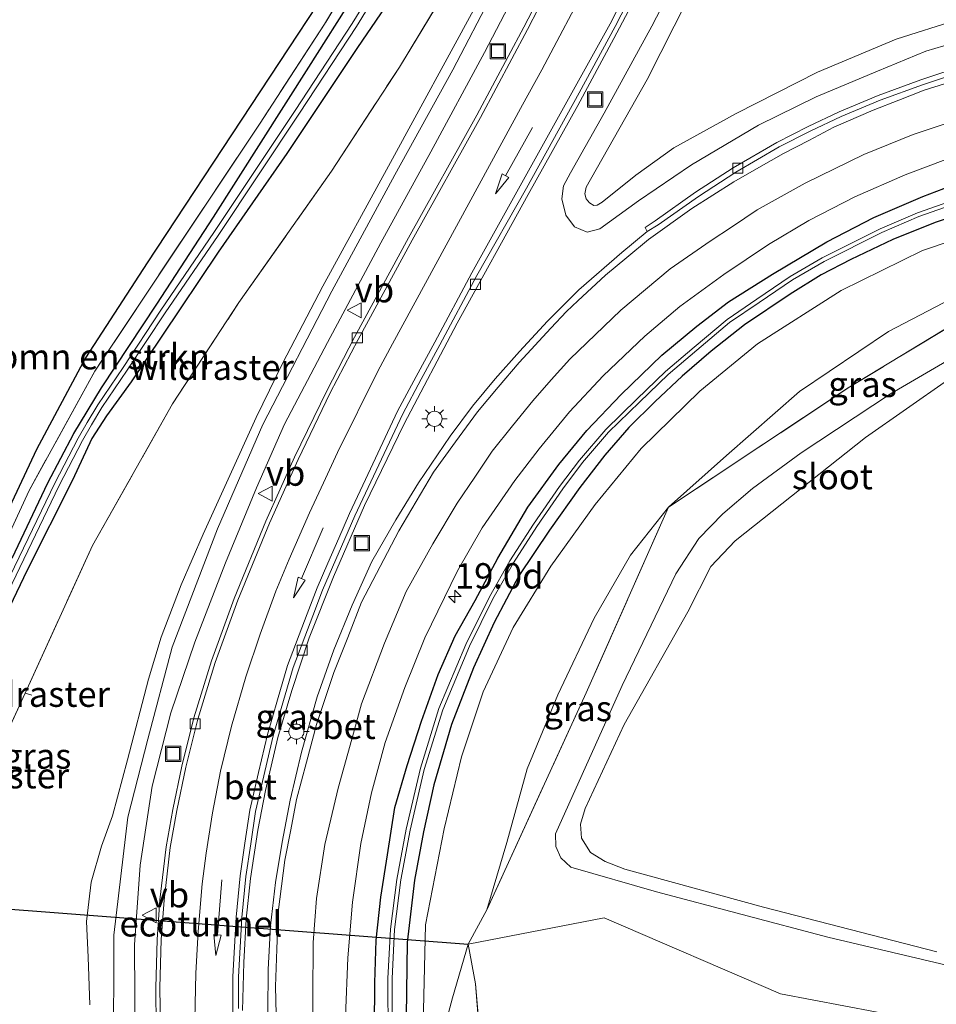
# Model space of a CAD drawing. Units: metres. Extents: x 200983 to 208530, y 531250 to 537500.
# Drawn here: x 207725 to 207816, y 532300 to 532397 of the extents above; entities that cross this region are included whole.
import ezdxf
from ezdxf.enums import TextEntityAlignment as Align

# ---------------------------------------------------------------- set-up
doc = ezdxf.new("R2010")
doc.units = ezdxf.units.M
doc.linetypes.add('IE-TERREINAFSCHEIDING', pattern=[10, 8, -2])
doc.layers.get('0').update_dxf_attribs({"lineweight": 25})
for name, color, linetype, lineweight in [('B-ME-AM-KILOMETR-S-B1', 7, 'Continuous', 18), ('B-ME-GR-BOMENSTRUIKEN-GV-B6', 93, 'Continuous', 18), ('B-ME-GR-STRUIKEN-GV-B6', 93, 'Continuous', 18), ('B-ME-GW-KRUINLIJN-L-B1', 93, 'Continuous', 18), ('B-ME-GW-TEENLIJN-L-B1', 93, 'Continuous', 18), ('B-ME-IE-GRASLAND-GV-B6', 93, 'Continuous', 18), ('B-ME-IE-GRONDWERKLIJN-GROND_NIETINGERICHT-GV-B6', 253, 'Continuous', 18), ('B-ME-IE-INRICHTINGSELEMENT-S-B1', 253, 'Continuous', 18), ('B-ME-IE-MEUBILAIR_WEGMEUBILAIR-LICHTMAST-S-B1', 8, 'Continuous', 18), ('B-ME-IE-TERREINAFSCHEIDING-RASTERHEKWERK-L-B1', 8, 'IE-TERREINAFSCHEIDING', 18), ('B-ME-OG-WATER-GV-B6', 153, 'Continuous', 18), ('B-ME-VH-VERH_SOORT-BETON-OVERIG-GV-B6', 8, 'IE-TERREINAFSCHEIDING-NATUURLIJK-HOUTWAL', 18), ('B-ME-VH-VERH_SOORT-BITUMEN-GV-B6', 8, 'IE-TERREINAFSCHEIDING-NATUURLIJK-HOUTWAL', 18), ('B-ME-VV-KOLK-S-B1', 8, 'Continuous', 18), ('B-ME-VW-MARKERING-PIJLRD750-S-B1', 7, 'Continuous', 18), ('B-ME-VW-MARKERING-STREEP-015-L-B1', 7, 'Continuous', 18), ('B-ME-VW-MEUBILAIR_WEGMEUBILAIR-VERKEERSBORD-S-B1', 8, 'Continuous', 18)]:
    doc.layers.add(name, color=color, linetype=linetype, lineweight=lineweight)
for name, color, linetype in [('B-ME-FV-FAUNAPASSAGE-FAUNATUNNEL-L-B1', 10, 'Continuous'), ('B-ME-GW-INSTEEKWATERGANG-L-B1', 10, 'Continuous'), ('B-ME-KG-KADASTRAAL-OPNAMEDTMGRENS-L-B1', 10, 'Continuous')]:
    doc.layers.add(name, color=color, linetype=linetype)
doc.styles.add('NLCS-ISO', font='NLCS-ISO.TTF')
doc.linetypes.add('IE-TERREINAFSCHEIDING-NATUURLIJK-HOUTWAL', pattern='A,7,-1.5,[67,NLCS.SHX,S=0.75,R=45,X=0,Y=0],-1.5,7,-1.5,[70,NLCS.SHX,S=0.75,R=0,X=0,Y=0],-1.5', length=20)

# ---------------------------------------------------------------- blocks, each defined once
blk = doc.blocks.new('hecto')
for p, q in [((0, 0.625), (-0.625, 0)), ((0, -0.625), (0, 0.625)), ((-0.625, 0), (0.625, 0)), ((0.625, 0), (0, -0.625))]:
    blk.add_line(p, q)
blk = doc.blocks.new('pijl')
for p, q in [((0, 0, 0.1), (5.45, 0, 0.1)), ((7.5, 0, 0.1), (5.45, 0.375, 0.1)), ((5.45, 0.375, 0.1), (5.45, -0.375, 0.1)), ((5.45, -0.375, 0.1), (7.5, 0, 0.1))]:
    blk.add_line(p, q)
blk = doc.blocks.new('lantaarnpaal')
for p, q in [((0, 0.75), (0, 1.25)), ((-0.75, 0), (-1.25, 0)), ((-0.884, 0.884), (-0.53, 0.53)), ((0.53, 0.53), (0.884, 0.884)), ((0.75, 0), (1.25, 0)), ((-0.53, -0.53), (-0.884, -0.884)), ((0, -0.75), (0, -1.25)), ((0.53, -0.53), (0.884, -0.884))]:
    blk.add_line(p, q)
blk.add_circle((0, 0), 0.75)
blk = doc.blocks.new('kolk')
blk.add_lwpolyline([(-0.5, -0.5), (0.5, -0.5), (0.5, 0.5), (-0.5, 0.5)], close=True)
blk = doc.blocks.new('put')
for p, q in [((0.75, 0.75), (-0.75, 0.75)), ((-0.75, 0.75), (-0.75, -0.75)), ((0.75, -0.75), (0.75, 0.75)), ((-0.75, -0.75), (0.75, -0.75))]:
    blk.add_line(p, q)
blk.add_lwpolyline([(-0.625, 0.625), (0.625, 0.625), (0.625, -0.625), (-0.625, -0.625)], close=True)
blk = doc.blocks.new('verkeersbord')
for p, q in [((0, 0.75), (-0.75, -0.625)), ((0.75, -0.625), (0, 0.75)), ((-0.75, -0.625), (0.75, -0.625))]:
    blk.add_line(p, q)

msp = doc.modelspace()

# ---------------------------------------------------------------- linework, layer by layer
at = {"layer": 'B-ME-FV-FAUNAPASSAGE-FAUNATUNNEL-L-B1'}
msp.add_line((207716.71, 532309.747, 6.067), (207769.396, 532305.718, 4.675), dxfattribs=at)
at = {"layer": 'B-ME-GR-BOMENSTRUIKEN-GV-B6'}
msp.add_polyline3d([(207759.462, 532403.514, 4.254), (207755.236, 532396.454, 4.159), (207748.902, 532386.703, 4.128), (207738.88, 532371.707, 4.084), (207732.595, 532362.237, 4.028), (207726.092, 532350.455, 3.985), (207720.383, 532338.099, 3.989), (207716.669, 532330.598, 3.993), (207703.155, 532323.559, 4.001), (207703.345, 532324.695, 3.985), (207716.305, 532332.114, 3.985), (207726.836, 532354.521, 3.957), (207731.664, 532363.534, 4.001), (207737.753, 532372.928, 4.072), (207758.189, 532404.003, 4.171), (207759.462, 532403.514, 4.254)], dxfattribs=at)
at = {"layer": 'B-ME-GR-STRUIKEN-GV-B6'}
msp.add_polyline3d([(207835.681, 532271.079, 6.539), (207802.237, 532259.553, 7.871), (207800.099, 532258.927, 7.926), (207798.713, 532259.073, 7.934), (207797.955, 532259.682, 7.926), (207796.286, 532262.783, 7.669), (207794.999, 532264.298, 7.581), (207793.164, 532265.092, 7.51), (207792.066, 532265.062, 7.439), (207778.904, 532263.748, 7.217), (207773.404, 532263.241, 7.01), (207773.212, 532267.055, 6.693), (207771.701, 532283.445, 5.983), (207770.113, 532301.796, 5.25), (207769.396, 532305.718, 4.675), (207782.814, 532308.32, 4.508), (207800.22, 532300.824, 4.488), (207825.182, 532296.087, 4.413)], dxfattribs=at)
at = {"layer": 'B-ME-GW-INSTEEKWATERGANG-L-B1'}
for points in [[(207762.1, 532399.482, 4.167), (207758.488, 532394.149, 4.072), (207751.526, 532383.696, 4.017), (207744.75, 532373.958, 3.929), (207739.184, 532365.671, 3.89), (207736.182, 532361.195, 3.854), (207733.726, 532357.824, 3.862), (207732.277, 532355.579, 3.878), (207730.386, 532351.496, 3.878), (207725.885, 532342.554, 3.87), (207720.494, 532331.302, 3.917)], [(207724.419, 532343.808, 3.909), (207727.951, 532351.234, 3.874), (207730.501, 532356.079, 3.898), (207733.227, 532360.601, 3.902), (207738.696, 532368.83, 3.957), (207744.3, 532377.411, 3.981), (207753.691, 532392.207, 4.044), (207758.18, 532399.34, 4.147)], [(207760.166, 532297.46, 6.384), (207760.204, 532301.91, 6.344), (207760.335, 532306.101, 6.34), (207760.794, 532310.37, 6.352), (207761.449, 532314.525, 6.324), (207762.172, 532319.218, 6.316), (207763.382, 532323.359, 6.293), (207764.818, 532327.732, 6.293), (207766.461, 532332.333, 6.269), (207768.131, 532336.127, 6.237), (207770.102, 532339.616, 6.178), (207772.334, 532343.777, 6.142), (207775.301, 532348.81, 6.13), (207778.348, 532353.016, 6.083), (207781.099, 532356.383, 6.011), (207784.49, 532359.925, 5.975), (207788.495, 532363.804, 5.92), (207791.957, 532366.689, 5.856), (207795.07, 532369.058, 5.765), (207799.435, 532371.802, 5.654), (207804.774, 532374.986, 5.559), (207809.417, 532377.386, 5.476), (207814.241, 532379.469, 5.361), (207819.078, 532381.296, 5.234)], [(207819.238, 532378.168, 5.258), (207815.476, 532376.887, 5.329), (207811.297, 532375.236, 5.44), (207807.161, 532373.243, 5.508), (207804.209, 532371.726, 5.615), (207801.15, 532369.815, 5.706), (207796.659, 532366.803, 5.757), (207793.376, 532364.193, 5.825), (207790.525, 532361.738, 5.876), (207787.847, 532359.247, 5.936), (207785.235, 532356.67, 5.987), (207782.875, 532353.947, 6.051), (207780.412, 532350.764, 6.114), (207777.417, 532346.551, 6.122), (207774.389, 532342.045, 6.182), (207771.96, 532337.456, 6.253), (207769.922, 532332.961, 6.261), (207767.764, 532327.382, 6.269), (207766.015, 532321.431, 6.285), (207764.987, 532316.792, 6.316), (207764.113, 532312.051, 6.36), (207763.393, 532305.875, 6.372), (207763.275, 532298.633, 6.36)]]:
    msp.add_polyline3d(points, dxfattribs=at)
at = {"layer": 'B-ME-GW-KRUINLIJN-L-B1'}
for points in [[(207771.876, 532399.619, 6.747), (207767.879, 532391.958, 6.891), (207762.165, 532381.604, 6.999), (207755.965, 532370.116, 7.213), (207749.146, 532356.986, 7.534), (207744.666, 532346.683, 7.661), (207740.225, 532335.016, 7.796), (207737.82, 532325.929, 7.843), (207735.828, 532318.249, 8.065), (207734.451, 532306.601, 8.006), (207734.42, 532294.246, 7.867)], [(207732.098, 532299.74, 7.843), (207731.936, 532304.445, 7.843), (207731.747, 532307.95, 7.827), (207732.222, 532311.829, 7.863), (207733.226, 532315.388, 7.863), (207734.33, 532318.382, 7.934), (207735.806, 532323.919, 7.907), (207737.885, 532331.873, 7.748), (207739.13, 532335.997, 7.724), (207741.096, 532341.166, 7.72), (207743.251, 532346.152, 7.681), (207745.721, 532351.584, 7.641), (207748.479, 532357.674, 7.49), (207751.127, 532363.055, 7.351), (207755.068, 532370.613, 7.217), (207761.541, 532382.458, 7.022), (207770.317, 532398.565, 6.796)], [(207824.569, 532398.651, 6.424), (207817.637, 532396.879, 6.606), (207811.605, 532394.987, 6.701), (207803.85, 532391.733, 6.891), (207795.846, 532387.653, 7.07), (207789.699, 532384.248, 7.161), (207785.94, 532381.558, 7.252), (207782.623, 532378.894, 7.221), (207782.126, 532378.605, 7.221), (207781.809, 532378.589, 7.221), (207781.375, 532378.847, 7.221), (207781.049, 532379.227, 7.221), (207780.918, 532379.712, 7.217), (207781.047, 532380.373, 7.213), (207787.054, 532391, 7.046), (207791.078, 532398.954, 6.85)], [(207879.091, 532371.913, 4.143), (207871.58, 532374.98, 4.207), (207865.084, 532376.907, 4.29), (207857.88, 532378.644, 4.413), (207852.284, 532379.451, 4.484), (207845.503, 532379.981, 4.627), (207840.422, 532379.737, 4.695), (207832.749, 532379.134, 4.893), (207826.476, 532377.866, 5.055), (207819.769, 532376.015, 5.155), (207814.202, 532374.133, 5.313), (207806.202, 532370.179, 5.452), (207797.933, 532364.919, 5.658), (207792.267, 532360.264, 5.781), (207786.455, 532354.616, 5.916), (207781.925, 532349.086, 5.964), (207777.555, 532343.014, 6.071), (207773.849, 532336.951, 6.15), (207770.884, 532330.612, 6.154), (207768.763, 532324.202, 6.19), (207767.041, 532317.099, 6.233), (207765.195, 532307.636, 6.289), (207764.947, 532296.408, 6.32), (207767.544, 532274.681, 6.396)]]:
    msp.add_polyline3d(points, dxfattribs=at)
at = {"layer": 'B-ME-GW-TEENLIJN-L-B1'}
for points in [[(207775.333, 532401.957, 5.599), (207771.025, 532393.659, 5.785), (207765.72, 532383.869, 6.047), (207760.794, 532374.906, 6.289), (207755.542, 532365.077, 6.412), (207751.293, 532357.005, 6.562), (207748.523, 532350.73, 6.622), (207745.464, 532343.347, 6.784), (207742.439, 532335.501, 6.864), (207740.085, 532328.548, 6.955), (207738.23, 532321.304, 7.01), (207737.038, 532313.505, 6.995), (207736.497, 532305.653, 6.915), (207736.567, 532295.609, 6.8), (207737.445, 532285.639, 6.745), (207738.768, 532277.042, 6.654), (207742.962, 532257.488, 6.467), (207743.457, 532255.154, 6.614), (207743.15, 532253.582, 6.618), (207741.823, 532252.315, 6.594), (207739.924, 532251.396, 6.594), (207738.238, 532251.573, 6.574), (207736.535, 532252.158, 6.503), (207734.26, 532253.413, 6.475)], [(207831.489, 532397.765, 5.381), (207824.618, 532396.481, 5.559), (207819.862, 532395.368, 5.674), (207814.553, 532393.783, 5.781), (207809.785, 532391.835, 5.888), (207803.74, 532389.305, 5.983), (207798.032, 532386.511, 6.146), (207791.432, 532382.588, 6.201), (207786.206, 532379.031, 6.269), (207782.392, 532376.267, 6.281), (207781.138, 532375.938, 6.281), (207779.878, 532376.479, 6.261), (207779.042, 532377.61, 6.257), (207778.628, 532379.248, 6.257), (207778.807, 532380.519, 6.253), (207779.482, 532381.796, 6.233), (207782.806, 532387.679, 6.138), (207787.505, 532396.256, 5.971), (207789.34, 532399.786, 5.916)], [(207789.159, 532348.819, 4.25), (207794.884, 532353.913, 4.191), (207802.1, 532360.227, 4.12), (207810.851, 532366.149, 4.08), (207818.621, 532370.202, 4.06), (207827.441, 532373.047, 3.997)], [(207815.619, 532304.953, 3.576), (207798.528, 532309.366, 3.672), (207784.862, 532313.115, 3.874), (207782.914, 532313.867, 3.874), (207781.463, 532314.774, 3.834), (207780.582, 532316.173, 3.826), (207780.477, 532317.543, 3.826), (207780.943, 532319.109, 3.826), (207784.8, 532327.375, 3.588), (207791.059, 532338.508, 3.41), (207793.353, 532342.976, 3.327), (207795.753, 532345.516, 3.319), (207808.581, 532355.68, 3.334), (207816.687, 532361.336, 3.453)], [(207771.261, 532309.12, 4.457), (207773.208, 532315.734, 4.31), (207775.229, 532323.021, 4.298), (207778.236, 532330.314, 4.298), (207781.827, 532337.89, 4.235), (207785.408, 532344.075, 4.191), (207789.159, 532348.819, 4.25)], [(207767.544, 532274.681, 6.396), (207766.613, 532287.717, 6.019), (207766.547, 532295.497, 5.805), (207767.863, 532300.43, 5.591), (207769.396, 532305.718, 4.675)]]:
    msp.add_polyline3d(points, dxfattribs=at)
at = {"layer": 'B-ME-IE-GRASLAND-GV-B6'}
for points in [[(207779.262, 532404.615, 5.48), (207774.911, 532396.158, 5.654), (207770.273, 532387.49, 5.888), (207763.532, 532375.386, 6.13), (207758.209, 532365.6, 6.348), (207755.453, 532360.307, 6.424), (207752.288, 532353.745, 6.554), (207749.447, 532347.43, 6.65), (207746.309, 532339.817, 6.773), (207744.09, 532333.673, 6.84), (207742.361, 532328.036, 6.876), (207741.176, 532323.275, 6.915), (207740.276, 532319.016, 6.951), (207739.621, 532315.326, 6.931), (207739.008, 532310.104, 6.911), (207738.739, 532306.193, 6.864), (207738.592, 532301.418, 6.828), (207738.645, 532297.543, 6.749)], [(207668.55, 532237.425, 4.523), (207668.471, 532237.855, 4.457), (207676.615, 532238.114, 4.508), (207685.019, 532238.38, 4.453), (207689.182, 532238.823, 4.469), (207693.322, 532239.764, 4.469), (207700.893, 532241.322, 4.421), (207707.187, 532242.777, 4.405), (207704.844, 532258.967, 4.223), (207703.018, 532271.124, 4.155), (207702.344, 532275.178, 4.187), (207700.809, 532278.807, 4.203), (207696.275, 532287.328, 4.072), (207687.343, 532304.341, 4.112), (207682.994, 532312.482, 3.898), (207703.155, 532323.559, 4.001), (207716.669, 532330.598, 3.993), (207720.383, 532338.099, 3.989), (207726.092, 532350.455, 3.985), (207732.595, 532362.237, 4.028), (207738.88, 532371.707, 4.084), (207748.902, 532386.703, 4.128), (207755.236, 532396.454, 4.159), (207759.462, 532403.514, 4.254)], [(207761.644, 532402.519, 3.477), (207757.968, 532396.51, 3.48), (207752.352, 532387.947, 3.484), (207744.331, 532375.896, 3.464), (207739.106, 532368.262, 3.449), (207735.366, 532362.61, 3.508), (207732.863, 532358.926, 3.468), (207731.819, 532357.18, 3.508), (207730.931, 532355.635, 3.525), (207728.631, 532351.178, 3.553), (207721.99, 532337.464, 3.572)], [(207722.441, 532337.248, 3.56), (207729.078, 532350.954, 3.541), (207731.37, 532355.396, 3.513), (207732.25, 532356.927, 3.497), (207733.285, 532358.657, 3.457), (207735.781, 532362.332, 3.497), (207739.521, 532367.983, 3.438), (207744.745, 532375.616, 3.453), (207752.769, 532387.671, 3.473), (207758.39, 532396.242, 3.469), (207762.102, 532402.31, 3.466)], [(207775.333, 532401.957, 5.599), (207771.025, 532393.659, 5.785), (207765.72, 532383.869, 6.047), (207760.794, 532374.906, 6.289), (207755.542, 532365.077, 6.412), (207751.293, 532357.005, 6.562), (207748.523, 532350.73, 6.622), (207745.464, 532343.347, 6.784), (207742.439, 532335.501, 6.864), (207740.085, 532328.548, 6.955), (207738.23, 532321.304, 7.01), (207737.038, 532313.505, 6.995), (207736.497, 532305.653, 6.915), (207736.567, 532295.609, 6.8)], [(207736.567, 532295.609, 6.8), (207736.497, 532305.653, 6.915), (207737.038, 532313.505, 6.995), (207738.23, 532321.304, 7.01), (207740.085, 532328.548, 6.955), (207742.439, 532335.501, 6.864), (207745.464, 532343.347, 6.784), (207748.523, 532350.73, 6.622), (207751.293, 532357.005, 6.562), (207755.542, 532365.077, 6.412), (207760.794, 532374.906, 6.289), (207765.72, 532383.869, 6.047), (207771.025, 532393.659, 5.785), (207775.333, 532401.957, 5.599)], [(207747.148, 532299.183, 6.618), (207747.281, 532303.899, 6.622), (207747.522, 532308.196, 6.606), (207747.938, 532312.189, 6.638), (207748.66, 532316.957, 6.602), (207749.416, 532320.892, 6.614), (207750.642, 532326.119, 6.61), (207752.025, 532330.74, 6.598), (207753.733, 532335.92, 6.55), (207756.116, 532341.952, 6.535), (207759.176, 532348.978, 6.479), (207763.094, 532357.043, 6.447), (207768.311, 532366.96, 6.352), (207775.306, 532379.643, 6.174), (207780.218, 532388.427, 5.979), (207783.786, 532395.046, 5.908), (207786.893, 532400.959, 5.819)], [(207762.1, 532399.482, 4.167), (207758.488, 532394.149, 4.072), (207751.526, 532383.696, 4.017), (207744.75, 532373.958, 3.929), (207739.184, 532365.671, 3.89), (207736.182, 532361.195, 3.854), (207733.726, 532357.824, 3.862), (207732.277, 532355.579, 3.878), (207730.386, 532351.496, 3.878), (207725.885, 532342.554, 3.87), (207720.494, 532331.302, 3.917)], [(207720.494, 532331.302, 3.917), (207725.885, 532342.554, 3.87), (207730.386, 532351.496, 3.878), (207732.277, 532355.579, 3.878), (207733.726, 532357.824, 3.862), (207736.182, 532361.195, 3.854), (207739.184, 532365.671, 3.89), (207744.75, 532373.958, 3.929), (207751.526, 532383.696, 4.017), (207758.488, 532394.149, 4.072), (207762.1, 532399.482, 4.167)], [(207722.3831, 532323.3023, 4.4182), (207725.7035, 532330.4883, 4.2795), (207732.3583, 532345.042, 4.1678), (207740.2363, 532359.0097, 3.9882), (207746.7955, 532369.0128, 4.1768), (207755.9179, 532381.954, 4.2051), (207762.6201, 532392.2303, 4.1759), (207767.3018, 532399.9397, 4.3305)], [(207767.3018, 532399.9397, 4.3305), (207762.6201, 532392.2303, 4.1759), (207755.9179, 532381.954, 4.2051), (207746.7955, 532369.0128, 4.1768), (207740.2363, 532359.0097, 3.9882), (207732.3583, 532345.042, 4.1678), (207725.7035, 532330.4883, 4.2795), (207722.3831, 532323.3023, 4.4182)], [(207734.42, 532294.246, 7.867), (207734.451, 532306.601, 8.006), (207735.828, 532318.249, 8.065), (207737.82, 532325.929, 7.843), (207740.225, 532335.016, 7.796), (207744.666, 532346.683, 7.661), (207749.146, 532356.986, 7.534), (207755.965, 532370.116, 7.213), (207762.165, 532381.604, 6.999), (207767.879, 532391.958, 6.891), (207771.876, 532399.619, 6.747)], [(207771.876, 532399.619, 6.747), (207767.879, 532391.958, 6.891), (207762.165, 532381.604, 6.999), (207755.965, 532370.116, 7.213), (207749.146, 532356.986, 7.534), (207744.666, 532346.683, 7.661), (207740.225, 532335.016, 7.796), (207737.82, 532325.929, 7.843), (207735.828, 532318.249, 8.065), (207734.451, 532306.601, 8.006), (207734.42, 532294.246, 7.867)], [(207831.489, 532397.765, 5.381), (207824.618, 532396.481, 5.559), (207819.862, 532395.368, 5.674), (207814.553, 532393.783, 5.781), (207809.785, 532391.835, 5.888), (207803.74, 532389.305, 5.983), (207798.032, 532386.511, 6.146), (207791.432, 532382.588, 6.201), (207786.206, 532379.031, 6.269), (207782.392, 532376.267, 6.281), (207781.138, 532375.938, 6.281), (207779.878, 532376.479, 6.261), (207779.042, 532377.61, 6.257), (207778.628, 532379.248, 6.257), (207778.807, 532380.519, 6.253), (207779.482, 532381.796, 6.233), (207782.806, 532387.679, 6.138), (207787.505, 532396.256, 5.971), (207789.34, 532399.786, 5.916)], [(207789.34, 532399.786, 5.916), (207787.505, 532396.256, 5.971), (207782.806, 532387.679, 6.138), (207779.482, 532381.796, 6.233), (207778.807, 532380.519, 6.253), (207778.628, 532379.248, 6.257), (207779.042, 532377.61, 6.257), (207779.878, 532376.479, 6.261), (207781.138, 532375.938, 6.281), (207782.392, 532376.267, 6.281), (207786.206, 532379.031, 6.269), (207791.432, 532382.588, 6.201), (207798.032, 532386.511, 6.146), (207803.74, 532389.305, 5.983), (207809.785, 532391.835, 5.888), (207814.553, 532393.783, 5.781), (207819.862, 532395.368, 5.674), (207824.618, 532396.481, 5.559), (207831.489, 532397.765, 5.381)], [(207724.419, 532343.808, 3.909), (207727.951, 532351.234, 3.874), (207730.501, 532356.079, 3.898), (207733.227, 532360.601, 3.902), (207738.696, 532368.83, 3.957), (207744.3, 532377.411, 3.981), (207753.691, 532392.207, 4.044), (207758.18, 532399.34, 4.147)], [(207758.18, 532399.34, 4.147), (207753.691, 532392.207, 4.044), (207744.3, 532377.411, 3.981), (207738.696, 532368.83, 3.957), (207733.227, 532360.601, 3.902), (207730.501, 532356.079, 3.898), (207727.951, 532351.234, 3.874), (207724.419, 532343.808, 3.909)], [(207770.317, 532398.565, 6.796), (207761.541, 532382.458, 7.022), (207755.068, 532370.613, 7.217), (207751.127, 532363.055, 7.351), (207748.479, 532357.674, 7.49), (207745.721, 532351.584, 7.641), (207743.251, 532346.152, 7.681), (207741.096, 532341.166, 7.72), (207739.13, 532335.997, 7.724), (207737.885, 532331.873, 7.748), (207735.806, 532323.919, 7.907), (207734.33, 532318.382, 7.934), (207733.226, 532315.388, 7.863), (207732.222, 532311.829, 7.863), (207731.747, 532307.95, 7.827), (207731.936, 532304.445, 7.843), (207732.098, 532299.74, 7.843)], [(207732.098, 532299.74, 7.843), (207731.936, 532304.445, 7.843), (207731.747, 532307.95, 7.827), (207732.222, 532311.829, 7.863), (207733.226, 532315.388, 7.863), (207734.33, 532318.382, 7.934), (207735.806, 532323.919, 7.907), (207737.885, 532331.873, 7.748), (207739.13, 532335.997, 7.724), (207741.096, 532341.166, 7.72), (207743.251, 532346.152, 7.681), (207745.721, 532351.584, 7.641), (207748.479, 532357.674, 7.49), (207751.127, 532363.055, 7.351), (207755.068, 532370.613, 7.217), (207761.541, 532382.458, 7.022), (207770.317, 532398.565, 6.796)], [(207791.078, 532398.954, 6.85), (207787.054, 532391, 7.046), (207781.047, 532380.373, 7.213), (207780.918, 532379.712, 7.217), (207781.049, 532379.227, 7.221), (207781.375, 532378.847, 7.221), (207781.809, 532378.589, 7.221), (207782.126, 532378.605, 7.221), (207782.623, 532378.894, 7.221), (207785.94, 532381.558, 7.252), (207789.699, 532384.248, 7.161), (207795.846, 532387.653, 7.07), (207803.85, 532391.733, 6.891), (207811.605, 532394.987, 6.701), (207817.637, 532396.879, 6.606), (207824.569, 532398.651, 6.424)], [(207824.569, 532398.651, 6.424), (207817.637, 532396.879, 6.606), (207811.605, 532394.987, 6.701), (207803.85, 532391.733, 6.891), (207795.846, 532387.653, 7.07), (207789.699, 532384.248, 7.161), (207785.94, 532381.558, 7.252), (207782.623, 532378.894, 7.221), (207782.126, 532378.605, 7.221), (207781.809, 532378.589, 7.221), (207781.375, 532378.847, 7.221), (207781.049, 532379.227, 7.221), (207780.918, 532379.712, 7.217), (207781.047, 532380.373, 7.213), (207787.054, 532391, 7.046), (207791.078, 532398.954, 6.85)], [(207818.528, 532392.438, 5.67), (207814.065, 532390.962, 5.757), (207809.843, 532389.414, 5.853), (207805.987, 532387.819, 5.904), (207802.929, 532386.365, 5.96), (207799.847, 532384.793, 6.055), (207795.548, 532382.284, 6.122), (207791.842, 532379.886, 6.198), (207787.853, 532377.07, 6.285), (207786.847, 532376.392, 6.313), (207787.069, 532376.006, 6.285), (207784.566, 532373.953, 6.328), (207780.306, 532370.27, 6.38), (207777.224, 532367.181, 6.451), (207774.48, 532364.166, 6.471), (207772.081, 532361.476, 6.531), (207769.828, 532358.775, 6.55), (207767.619, 532355.825, 6.574), (207764.505, 532351.233, 6.606), (207762.277, 532347.571, 6.598), (207759.904, 532343.461, 6.61), (207757.972, 532339.154, 6.713), (207756.162, 532334.751, 6.741), (207754.497, 532330.105, 6.765), (207752.956, 532324.666, 6.765), (207751.839, 532319.931, 6.773), (207751.045, 532315.791, 6.769), (207750.41, 532311.794, 6.773), (207749.912, 532307.526, 6.757), (207749.666, 532303.226, 6.745), (207749.649, 532299.001, 6.753)], [(207757.313, 532298.604, 6.455), (207757.541, 532304.378, 6.459), (207757.981, 532309.857, 6.408), (207758.828, 532315.652, 6.404), (207759.864, 532320.66, 6.431), (207761.206, 532325.628, 6.392), (207763.168, 532331.039, 6.356), (207765.139, 532335.939, 6.352), (207768.352, 532342.533, 6.297), (207770.771, 532346.771, 6.265), (207774.022, 532351.447, 6.257), (207776.411, 532354.56, 6.194), (207779.4, 532358.233, 6.138), (207782.736, 532361.762, 6.083), (207786.819, 532365.691, 6.039), (207790.289, 532368.621, 5.971), (207794.634, 532371.777, 5.888), (207799.026, 532374.743, 5.785), (207803, 532377.079, 5.722), (207807.543, 532379.421, 5.579), (207812.519, 532381.593, 5.496), (207816.505, 532383.121, 5.393)], [(207819.078, 532381.296, 5.234), (207814.241, 532379.469, 5.361), (207809.417, 532377.386, 5.476), (207804.774, 532374.986, 5.559), (207799.435, 532371.802, 5.654), (207795.07, 532369.058, 5.765), (207791.957, 532366.689, 5.856), (207788.495, 532363.804, 5.92), (207784.49, 532359.925, 5.975), (207781.099, 532356.383, 6.011), (207778.348, 532353.016, 6.083), (207775.301, 532348.81, 6.13), (207772.334, 532343.777, 6.142), (207770.102, 532339.616, 6.178), (207768.131, 532336.127, 6.237), (207766.461, 532332.333, 6.269), (207764.818, 532327.732, 6.293), (207763.382, 532323.359, 6.293), (207762.172, 532319.218, 6.316), (207761.449, 532314.525, 6.324), (207760.794, 532310.37, 6.352), (207760.335, 532306.101, 6.34), (207760.204, 532301.91, 6.344), (207760.166, 532297.46, 6.384)], [(207760.166, 532297.46, 6.384), (207760.204, 532301.91, 6.344), (207760.335, 532306.101, 6.34), (207760.794, 532310.37, 6.352), (207761.449, 532314.525, 6.324), (207762.172, 532319.218, 6.316), (207763.382, 532323.359, 6.293), (207764.818, 532327.732, 6.293), (207766.461, 532332.333, 6.269), (207768.131, 532336.127, 6.237), (207770.102, 532339.616, 6.178), (207772.334, 532343.777, 6.142), (207775.301, 532348.81, 6.13), (207778.348, 532353.016, 6.083), (207781.099, 532356.383, 6.011), (207784.49, 532359.925, 5.975), (207788.495, 532363.804, 5.92), (207791.957, 532366.689, 5.856), (207795.07, 532369.058, 5.765), (207799.435, 532371.802, 5.654), (207804.774, 532374.986, 5.559), (207809.417, 532377.386, 5.476), (207814.241, 532379.469, 5.361), (207819.078, 532381.296, 5.234)], [(207818.795, 532379.63, 4.405), (207813.708, 532377.851, 4.536), (207810.03, 532376.27, 4.644), (207804.315, 532373.407, 4.668), (207801.174, 532371.581, 4.863), (207797.879, 532369.338, 5.018), (207794.936, 532367.346, 5.022), (207791.686, 532364.603, 5.074), (207788.872, 532362.217, 5.122), (207786.034, 532359.466, 5.166), (207782.969, 532356.48, 5.169), (207780.382, 532353.466, 5.293), (207778.411, 532350.865, 5.373), (207775.837, 532347.146, 5.377), (207773.526, 532343.536, 5.417), (207771.5, 532339.974, 5.497), (207769.186, 532335.28, 5.528), (207766.52, 532328.982, 5.589), (207764.688, 532323.07, 5.617), (207763.289, 532317.054, 5.708), (207762.359, 532312.115, 5.7), (207761.755, 532307.194, 5.681), (207761.497, 532302.349, 5.701), (207761.51, 532296.543, 5.713)], [(207761.91, 532296.553, 5.706), (207761.897, 532302.339, 5.694), (207762.154, 532307.159, 5.674), (207762.754, 532312.054, 5.694), (207763.68, 532316.972, 5.702), (207765.074, 532322.965, 5.611), (207766.896, 532328.844, 5.583), (207769.55, 532335.113, 5.523), (207771.853, 532339.787, 5.492), (207773.868, 532343.329, 5.412), (207776.17, 532346.924, 5.373), (207778.735, 532350.63, 5.369), (207780.693, 532353.215, 5.289), (207783.261, 532356.206, 5.166), (207786.313, 532359.179, 5.163), (207789.141, 532361.921, 5.119), (207791.944, 532364.298, 5.071), (207795.178, 532367.027, 5.02), (207798.104, 532369.007, 5.016), (207801.387, 532371.242, 4.861), (207804.505, 532373.055, 4.667), (207810.199, 532375.907, 4.643), (207813.853, 532377.478, 4.536), (207818.927, 532379.252, 4.405)], [(207763.275, 532298.633, 6.36), (207763.393, 532305.875, 6.372), (207764.113, 532312.051, 6.36), (207764.987, 532316.792, 6.316), (207766.015, 532321.431, 6.285), (207767.764, 532327.382, 6.269), (207769.922, 532332.961, 6.261), (207771.96, 532337.456, 6.253), (207774.389, 532342.045, 6.182), (207777.417, 532346.551, 6.122), (207780.412, 532350.764, 6.114), (207782.875, 532353.947, 6.051), (207785.235, 532356.67, 5.987), (207787.847, 532359.247, 5.936), (207790.525, 532361.738, 5.876), (207793.376, 532364.193, 5.825), (207796.659, 532366.803, 5.757), (207801.15, 532369.815, 5.706), (207804.209, 532371.726, 5.615), (207807.161, 532373.243, 5.508), (207811.297, 532375.236, 5.44), (207815.476, 532376.887, 5.329), (207819.238, 532378.168, 5.258)], [(207819.238, 532378.168, 5.258), (207815.476, 532376.887, 5.329), (207811.297, 532375.236, 5.44), (207807.161, 532373.243, 5.508), (207804.209, 532371.726, 5.615), (207801.15, 532369.815, 5.706), (207796.659, 532366.803, 5.757), (207793.376, 532364.193, 5.825), (207790.525, 532361.738, 5.876), (207787.847, 532359.247, 5.936), (207785.235, 532356.67, 5.987), (207782.875, 532353.947, 6.051), (207780.412, 532350.764, 6.114), (207777.417, 532346.551, 6.122), (207774.389, 532342.045, 6.182), (207771.96, 532337.456, 6.253), (207769.922, 532332.961, 6.261), (207767.764, 532327.382, 6.269), (207766.015, 532321.431, 6.285), (207764.987, 532316.792, 6.316), (207764.113, 532312.051, 6.36), (207763.393, 532305.875, 6.372), (207763.275, 532298.633, 6.36)], [(207819.769, 532376.015, 5.155), (207814.202, 532374.133, 5.313), (207806.202, 532370.179, 5.452), (207797.933, 532364.919, 5.658), (207792.267, 532360.264, 5.781), (207786.455, 532354.616, 5.916), (207781.925, 532349.086, 5.964), (207777.555, 532343.014, 6.071), (207773.849, 532336.951, 6.15), (207770.884, 532330.612, 6.154), (207768.763, 532324.202, 6.19), (207767.041, 532317.099, 6.233), (207765.195, 532307.636, 6.289), (207764.947, 532296.408, 6.32)], [(207771.261, 532309.12, 4.457), (207769.396, 532305.718, 4.675), (207767.863, 532300.43, 5.591), (207766.547, 532295.497, 5.805), (207766.613, 532287.717, 6.019), (207767.544, 532274.681, 6.396), (207764.947, 532296.408, 6.32), (207765.195, 532307.636, 6.289), (207767.041, 532317.099, 6.233), (207768.763, 532324.202, 6.19), (207770.884, 532330.612, 6.154), (207773.849, 532336.951, 6.15), (207777.555, 532343.014, 6.071), (207781.925, 532349.086, 5.964), (207786.455, 532354.616, 5.916), (207792.267, 532360.264, 5.781), (207797.933, 532364.919, 5.658), (207806.202, 532370.179, 5.452), (207814.202, 532374.133, 5.313), (207819.769, 532376.015, 5.155)], [(207771.261, 532309.12, 4.457), (207781.042, 532330.511, 4.219), (207789.159, 532348.819, 4.25), (207806.898, 532360.58, 3.973), (207827.441, 532373.047, 3.997)], [(207827.441, 532373.047, 3.997), (207806.898, 532360.58, 3.973), (207789.159, 532348.819, 4.25), (207794.884, 532353.913, 4.191), (207802.1, 532360.227, 4.12), (207810.851, 532366.149, 4.08), (207818.621, 532370.202, 4.06), (207827.441, 532373.047, 3.997)], [(207818.621, 532370.202, 4.06), (207810.851, 532366.149, 4.08), (207802.1, 532360.227, 4.12), (207794.884, 532353.913, 4.191), (207789.159, 532348.819, 4.25), (207785.408, 532344.075, 4.191), (207781.827, 532337.89, 4.235), (207778.236, 532330.314, 4.298), (207775.229, 532323.021, 4.298), (207773.208, 532315.734, 4.31), (207771.261, 532309.12, 4.457)], [(207822.106, 532366.449, 3.925), (207811.046, 532360, 3.874), (207802.255, 532354.185, 3.87), (207797.441, 532350.664, 3.909), (207794.528, 532348.163, 3.925), (207792.154, 532345.742, 3.921), (207789.899, 532342.247, 3.965), (207784.593, 532331.245, 4.036), (207778.029, 532316.612, 4.258), (207778.04, 532315.359, 4.326), (207778.556, 532314.248, 4.346), (207779.524, 532313.312, 4.318), (207787.981, 532310.868, 4.417), (207804.868, 532306.405, 4.326), (207827.041, 532301.183, 4.104)], [(207771.261, 532309.12, 4.457), (207773.208, 532315.734, 4.31), (207775.229, 532323.021, 4.298), (207778.236, 532330.314, 4.298), (207781.827, 532337.89, 4.235), (207785.408, 532344.075, 4.191), (207789.159, 532348.819, 4.25), (207781.042, 532330.511, 4.219), (207771.261, 532309.12, 4.457)], [(207825.182, 532296.087, 4.413), (207800.22, 532300.824, 4.488), (207782.814, 532308.32, 4.508), (207769.396, 532305.718, 4.675), (207771.261, 532309.12, 4.457)], [(207766.547, 532295.497, 5.805), (207767.863, 532300.43, 5.591), (207769.396, 532305.718, 4.675), (207770.113, 532301.796, 5.25), (207771.701, 532283.445, 5.983)]]:
    msp.add_polyline3d(points, dxfattribs=at)
at = {"layer": 'B-ME-IE-GRONDWERKLIJN-GROND_NIETINGERICHT-GV-B6'}
for points in [[(207827.041, 532301.183, 4.104), (207804.868, 532306.405, 4.326), (207787.981, 532310.868, 4.417), (207779.524, 532313.312, 4.318), (207778.556, 532314.248, 4.346), (207778.04, 532315.359, 4.326), (207778.029, 532316.612, 4.258), (207784.593, 532331.245, 4.036), (207789.899, 532342.247, 3.965), (207792.154, 532345.742, 3.921), (207794.528, 532348.163, 3.925), (207797.441, 532350.664, 3.909), (207802.255, 532354.185, 3.87), (207811.046, 532360, 3.874), (207822.106, 532366.449, 3.925)], [(207815.619, 532304.953, 3.576), (207798.528, 532309.366, 3.672), (207784.862, 532313.115, 3.874), (207782.914, 532313.867, 3.874), (207781.463, 532314.774, 3.834), (207780.582, 532316.173, 3.826), (207780.477, 532317.543, 3.826), (207780.943, 532319.109, 3.826), (207784.8, 532327.375, 3.588), (207791.059, 532338.508, 3.41), (207793.353, 532342.976, 3.327), (207795.753, 532345.516, 3.319), (207808.581, 532355.68, 3.334), (207816.687, 532361.336, 3.453)], [(207816.687, 532361.336, 3.453), (207808.581, 532355.68, 3.334), (207795.753, 532345.516, 3.319), (207793.353, 532342.976, 3.327), (207791.059, 532338.508, 3.41), (207784.8, 532327.375, 3.588), (207780.943, 532319.109, 3.826), (207780.477, 532317.543, 3.826), (207780.582, 532316.173, 3.826), (207781.463, 532314.774, 3.834), (207782.914, 532313.867, 3.874), (207784.862, 532313.115, 3.874), (207798.528, 532309.366, 3.672), (207815.619, 532304.953, 3.576)]]:
    msp.add_polyline3d(points, dxfattribs=at)
at = {"layer": 'B-ME-IE-TERREINAFSCHEIDING-RASTERHEKWERK-L-B1'}
msp.add_line((207725.7035, 532330.4883, 4.2795), (207726.3635, 532330.2691, 4.3756), dxfattribs=at)
for points in [[(207759.462, 532403.514, 4.254), (207755.236, 532396.454, 4.159), (207748.902, 532386.703, 4.128), (207738.88, 532371.707, 4.084), (207732.595, 532362.237, 4.028), (207726.092, 532350.455, 3.985), (207720.383, 532338.099, 3.989), (207716.669, 532330.598, 3.993), (207703.155, 532323.559, 4.001)], [(207722.3831, 532323.3023, 4.4182), (207725.7035, 532330.4883, 4.2795), (207732.3583, 532345.042, 4.1678), (207740.2363, 532359.0097, 3.9882), (207746.7955, 532369.0128, 4.1768), (207755.9179, 532381.954, 4.2051), (207762.6201, 532392.2303, 4.1759), (207767.3018, 532399.9397, 4.3305)], [(207827.441, 532373.047, 3.997), (207806.898, 532360.58, 3.973), (207789.159, 532348.819, 4.25), (207781.042, 532330.511, 4.219), (207771.261, 532309.12, 4.457), (207769.396, 532305.718, 4.675), (207770.113, 532301.796, 5.25), (207771.701, 532283.445, 5.983), (207773.212, 532267.055, 6.693)]]:
    msp.add_polyline3d(points, dxfattribs=at)
at = {"layer": 'B-ME-KG-KADASTRAAL-OPNAMEDTMGRENS-L-B1'}
msp.add_polyline3d([(207758.189, 532404.003, 4.171), (207737.753, 532372.928, 4.072), (207731.664, 532363.534, 4.001), (207726.836, 532354.521, 3.957), (207716.305, 532332.114, 3.985)], dxfattribs=at)
at = {"layer": 'B-ME-OG-WATER-GV-B6'}
for points in [[(207721.99, 532337.464, 3.572), (207728.631, 532351.178, 3.553), (207730.931, 532355.635, 3.525), (207731.819, 532357.18, 3.508), (207732.863, 532358.926, 3.468), (207735.366, 532362.61, 3.508), (207739.106, 532368.262, 3.449), (207744.331, 532375.896, 3.464), (207752.352, 532387.947, 3.484), (207757.968, 532396.51, 3.48), (207761.644, 532402.519, 3.477)], [(207762.102, 532402.31, 3.466), (207758.39, 532396.242, 3.469), (207752.769, 532387.671, 3.473), (207744.745, 532375.616, 3.453), (207739.521, 532367.983, 3.438), (207735.781, 532362.332, 3.497), (207733.285, 532358.657, 3.457), (207732.25, 532356.927, 3.497), (207731.37, 532355.396, 3.513), (207729.078, 532350.954, 3.541), (207722.441, 532337.248, 3.56)], [(207761.51, 532296.543, 5.713), (207761.497, 532302.349, 5.701), (207761.755, 532307.194, 5.681), (207762.359, 532312.115, 5.7), (207763.289, 532317.054, 5.708), (207764.688, 532323.07, 5.617), (207766.52, 532328.982, 5.589), (207769.186, 532335.28, 5.528), (207771.5, 532339.974, 5.497), (207773.526, 532343.536, 5.417), (207775.837, 532347.146, 5.377), (207778.411, 532350.865, 5.373), (207780.382, 532353.466, 5.293), (207782.969, 532356.48, 5.169), (207786.034, 532359.466, 5.166), (207788.872, 532362.217, 5.122), (207791.686, 532364.603, 5.074), (207794.936, 532367.346, 5.022), (207797.879, 532369.338, 5.018), (207801.174, 532371.581, 4.863), (207804.315, 532373.407, 4.668), (207810.03, 532376.27, 4.644), (207813.708, 532377.851, 4.536), (207818.795, 532379.63, 4.405)], [(207818.927, 532379.252, 4.405), (207813.853, 532377.478, 4.536), (207810.199, 532375.907, 4.643), (207804.505, 532373.055, 4.667), (207801.387, 532371.242, 4.861), (207798.104, 532369.007, 5.016), (207795.178, 532367.027, 5.02), (207791.944, 532364.298, 5.071), (207789.141, 532361.921, 5.119), (207786.313, 532359.179, 5.163), (207783.261, 532356.206, 5.166), (207780.693, 532353.215, 5.289), (207778.735, 532350.63, 5.369), (207776.17, 532346.924, 5.373), (207773.868, 532343.329, 5.412), (207771.853, 532339.787, 5.492), (207769.55, 532335.113, 5.523), (207766.896, 532328.844, 5.583), (207765.074, 532322.965, 5.611), (207763.68, 532316.972, 5.702), (207762.754, 532312.054, 5.694), (207762.154, 532307.159, 5.674), (207761.897, 532302.339, 5.694), (207761.91, 532296.553, 5.706)]]:
    msp.add_polyline3d(points, dxfattribs=at)
at = {"layer": 'B-ME-VH-VERH_SOORT-BETON-OVERIG-GV-B6'}
for points in [[(207738.645, 532297.543, 6.749), (207738.592, 532301.418, 6.828), (207738.739, 532306.193, 6.864), (207739.008, 532310.104, 6.911), (207739.621, 532315.326, 6.931), (207740.276, 532319.016, 6.951), (207741.176, 532323.275, 6.915), (207742.361, 532328.036, 6.876), (207744.09, 532333.673, 6.84), (207746.309, 532339.817, 6.773), (207749.447, 532347.43, 6.65), (207752.288, 532353.745, 6.554), (207755.453, 532360.307, 6.424), (207758.209, 532365.6, 6.348), (207763.532, 532375.386, 6.13), (207770.273, 532387.49, 5.888), (207774.911, 532396.158, 5.654), (207779.262, 532404.615, 5.48)], [(207779.609, 532404.387, 5.481), (207775.256, 532395.926, 5.655), (207770.614, 532387.251, 5.889), (207763.873, 532375.146, 6.131), (207758.553, 532365.366, 6.349), (207755.803, 532360.084, 6.425), (207752.644, 532353.535, 6.554), (207749.809, 532347.233, 6.65), (207746.678, 532339.638, 6.773), (207744.467, 532333.516, 6.84), (207742.746, 532327.903, 6.876), (207741.566, 532323.164, 6.914), (207740.669, 532318.922, 6.95), (207740.018, 532315.254, 6.93), (207739.409, 532310.059, 6.91), (207739.141, 532306.169, 6.863), (207738.995, 532301.415, 6.827), (207739.047, 532297.559, 6.749)], [(207786.893, 532400.959, 5.819), (207783.786, 532395.046, 5.908), (207780.218, 532388.427, 5.979), (207775.306, 532379.643, 6.174), (207768.311, 532366.96, 6.352), (207763.094, 532357.043, 6.447), (207759.176, 532348.978, 6.479), (207756.116, 532341.952, 6.535), (207753.733, 532335.92, 6.55), (207752.025, 532330.74, 6.598), (207750.642, 532326.119, 6.61), (207749.416, 532320.892, 6.614), (207748.66, 532316.957, 6.602), (207747.938, 532312.189, 6.638), (207747.522, 532308.196, 6.606), (207747.281, 532303.899, 6.622), (207747.148, 532299.183, 6.618)], [(207746.7554, 532299.3709, 6.5341), (207746.7555, 532302.5116, 6.5839), (207746.9226, 532305.4284, 6.5482), (207747.0898, 532308.3453, 6.5717), (207747.4887, 532312.3996, 6.6139), (207747.9526, 532315.6103, 6.5814), (207748.4164, 532318.8209, 6.5993), (207750.1687, 532326.2631, 6.5568), (207752.1364, 532333.0218, 6.5509), (207754.0688, 532338.1017, 6.5311), (207755.035, 532340.6416, 6.5061), (207758.2202, 532347.9627, 6.4755), (207761.3739, 532354.6689, 6.4092), (207762.9507, 532358.022, 6.4158), (207764.7807, 532361.4323, 6.3473), (207766.6106, 532364.8425, 6.3232), (207770.2705, 532371.663, 6.222), (207775.1532, 532380.2809, 6.14), (207780.3488, 532389.6932, 5.9339), (207783.9168, 532396.2329, 5.8521), (207785.64, 532399.6428, 5.7485)], [(207787.069, 532376.006, 6.285), (207786.847, 532376.392, 6.313), (207787.853, 532377.07, 6.285), (207791.842, 532379.886, 6.198), (207795.548, 532382.284, 6.122), (207799.847, 532384.793, 6.055), (207802.929, 532386.365, 5.96), (207805.987, 532387.819, 5.904), (207809.843, 532389.414, 5.853), (207814.065, 532390.962, 5.757), (207818.528, 532392.438, 5.67)], [(207818.672, 532391.959, 5.67), (207814.23, 532390.49, 5.756), (207810.025, 532388.948, 5.852), (207806.19, 532387.362, 5.903), (207803.15, 532385.916, 5.959), (207800.087, 532384.354, 6.053), (207795.81, 532381.858, 6.12), (207792.122, 532379.472, 6.196), (207788.137, 532376.658, 6.283), (207787.069, 532376.006, 6.285)]]:
    msp.add_polyline3d(points, dxfattribs=at)
at = {"layer": 'B-ME-VH-VERH_SOORT-BITUMEN-GV-B6'}
for points in [[(207739.047, 532297.559, 6.749), (207738.995, 532301.415, 6.827), (207739.141, 532306.169, 6.863), (207739.409, 532310.059, 6.91), (207740.018, 532315.254, 6.93), (207740.669, 532318.922, 6.95), (207741.566, 532323.164, 6.914), (207742.746, 532327.903, 6.876), (207744.467, 532333.516, 6.84), (207746.678, 532339.638, 6.773), (207749.809, 532347.233, 6.65), (207752.644, 532353.535, 6.554), (207755.803, 532360.084, 6.425), (207758.553, 532365.366, 6.349), (207763.873, 532375.146, 6.131), (207770.614, 532387.251, 5.889), (207775.256, 532395.926, 5.655), (207779.609, 532404.387, 5.481)], [(207785.64, 532399.6428, 5.7485), (207783.9168, 532396.2329, 5.8521), (207780.3488, 532389.6932, 5.9339), (207775.1532, 532380.2809, 6.14), (207770.2705, 532371.663, 6.222), (207766.6106, 532364.8425, 6.3232), (207764.7807, 532361.4323, 6.3473), (207762.9507, 532358.022, 6.4158), (207761.3739, 532354.6689, 6.4092), (207758.2202, 532347.9627, 6.4755), (207755.035, 532340.6416, 6.5061), (207754.0688, 532338.1017, 6.5311), (207752.1364, 532333.0218, 6.5509), (207750.1687, 532326.2631, 6.5568), (207748.4164, 532318.8209, 6.5993), (207747.9526, 532315.6103, 6.5814), (207747.4887, 532312.3996, 6.6139), (207747.0898, 532308.3453, 6.5717), (207746.9226, 532305.4284, 6.5482), (207746.7555, 532302.5116, 6.5839), (207746.7554, 532299.3709, 6.5341)], [(207749.649, 532299.001, 6.753), (207749.666, 532303.226, 6.745), (207749.912, 532307.526, 6.757), (207750.41, 532311.794, 6.773), (207751.045, 532315.791, 6.769), (207751.839, 532319.931, 6.773), (207752.956, 532324.666, 6.765), (207754.497, 532330.105, 6.765), (207756.162, 532334.751, 6.741), (207757.972, 532339.154, 6.713), (207759.904, 532343.461, 6.61), (207762.277, 532347.571, 6.598), (207764.505, 532351.233, 6.606), (207767.619, 532355.825, 6.574), (207769.828, 532358.775, 6.55), (207772.081, 532361.476, 6.531), (207774.48, 532364.166, 6.471), (207777.224, 532367.181, 6.451), (207780.306, 532370.27, 6.38), (207784.566, 532373.953, 6.328), (207787.069, 532376.006, 6.285), (207788.137, 532376.658, 6.283), (207792.122, 532379.472, 6.196), (207795.81, 532381.858, 6.12), (207800.087, 532384.354, 6.053), (207803.15, 532385.916, 5.959), (207806.19, 532387.362, 5.903), (207810.025, 532388.948, 5.852), (207814.23, 532390.49, 5.756), (207818.672, 532391.959, 5.67)], [(207816.505, 532383.121, 5.393), (207812.519, 532381.593, 5.496), (207807.543, 532379.421, 5.579), (207803, 532377.079, 5.722), (207799.026, 532374.743, 5.785), (207794.634, 532371.777, 5.888), (207790.289, 532368.621, 5.971), (207786.819, 532365.691, 6.039), (207782.736, 532361.762, 6.083), (207779.4, 532358.233, 6.138), (207776.411, 532354.56, 6.194), (207774.022, 532351.447, 6.257), (207770.771, 532346.771, 6.265), (207768.352, 532342.533, 6.297), (207765.139, 532335.939, 6.352), (207763.168, 532331.039, 6.356), (207761.206, 532325.628, 6.392), (207759.864, 532320.66, 6.431), (207758.828, 532315.652, 6.404), (207757.981, 532309.857, 6.408), (207757.541, 532304.378, 6.459), (207757.313, 532298.604, 6.455)]]:
    msp.add_polyline3d(points, dxfattribs=at)
at = {"layer": 'B-ME-VW-MARKERING-STREEP-015-L-B1'}
for points in [[(207781.3555, 532400.8554, 5.6036), (207776.6757, 532391.9433, 5.822), (207774.7672, 532388.5174, 5.9054), (207761.9265, 532364.9385, 6.3046), (207760.4997, 532362.247, 6.3616), (207756.5164, 532354.2026, 6.4812), (207755.1342, 532351.2288, 6.4977), (207753.752, 532348.255, 6.5407), (207751.7504, 532343.7035, 6.5918), (207750.4345, 532340.5221, 6.6392), (207748.884, 532336.3003, 6.6546), (207747.4901, 532332.1038, 6.6894), (207746.0572, 532327.2118, 6.7322), (207744.9638, 532322.7794, 6.749), (207744.1835, 532318.6915, 6.7513), (207743.5658, 532314.7136, 6.7525), (207743.1834, 532311.6614, 6.7466), (207742.7782, 532306.9783, 6.7276), (207742.5457, 532302.8558, 6.7048), (207742.459, 532298.2921, 6.6631)], [(207746.1838, 532296.2183, 6.6012), (207746.1838, 532302.528, 6.5981), (207746.5198, 532308.3896, 6.5959), (207746.9211, 532312.4685, 6.611), (207747.3877, 532315.698, 6.61), (207747.8543, 532318.9275, 6.6316), (207748.735, 532322.668, 6.6133), (207749.6157, 532326.4086, 6.6231), (207750.6048, 532329.8061, 6.5881), (207751.594, 532333.2036, 6.5817), (207753.535, 532338.3061, 6.57), (207754.5055, 532340.8573, 6.5389), (207755.5701, 532343.3044, 6.5385), (207756.6347, 532345.7514, 6.5058), (207757.6993, 532348.1984, 6.49), (207759.2795, 532351.5586, 6.4742), (207762.4399, 532358.279, 6.3973), (207764.2724, 532361.694, 6.3818), (207766.1049, 532365.109, 6.3248), (207769.77, 532371.9391, 6.2552), (207783.4107, 532396.4988, 5.8559), (207785.1304, 532399.9019, 5.76)], [(207819.335, 532391.502, 5.5832), (207814.3891, 532389.946, 5.6772), (207811.8763, 532388.9686, 5.7218), (207809.3635, 532387.9911, 5.7849), (207805.4621, 532386.2956, 5.8581), (207802.9892, 532384.9989, 5.8966), (207800.5162, 532383.7023, 5.951), (207798.0632, 532382.306, 5.9973), (207795.6102, 532380.9096, 6.0514), (207791.472, 532378.2765, 6.14), (207787.2042, 532375.2046, 6.2149), (207785.0703, 532373.4492, 6.2549), (207782.9364, 532371.6938, 6.2877), (207780.2222, 532369.1743, 6.3395), (207779.0924, 532368.1256, 6.3526), (207777.5674, 532366.4829, 6.374), (207774.4257, 532363.0988, 6.4301), (207772.3715, 532360.6652, 6.4668), (207770.3174, 532358.2315, 6.4923), (207768.1436, 532355.2593, 6.5341), (207765.9698, 532352.2871, 6.5578), (207764.269, 532349.3801, 6.5732), (207762.5682, 532346.473, 6.6003), (207760.7335, 532342.9622, 6.5905), (207758.8987, 532339.4515, 6.6541), (207757.5226, 532335.9806, 6.6543), (207756.1465, 532332.5097, 6.6723), (207755.2914, 532329.9439, 6.668), (207754.4364, 532327.3782, 6.6877), (207753.4592, 532323.6879, 6.6955), (207752.4819, 532319.9976, 6.6877), (207751.9036, 532317.0054, 6.7083), (207751.3252, 532314.0133, 6.714), (207750.6496, 532308.8843, 6.7115), (207750.53, 532305.2139, 6.6994), (207750.4103, 532301.5436, 6.7045), (207750.4576, 532298.8132, 6.7156)], [(207820.3552, 532387.9517, 5.38), (207813.2961, 532385.5828, 5.5501), (207808.4278, 532383.5882, 5.6707), (207802.6503, 532380.7769, 5.7762), (207797.9138, 532378.1477, 5.8686), (207795.4608, 532376.5063, 5.9234), (207793.2749, 532375.0436, 5.95), (207789.3355, 532372.3189, 6.0335), (207784.4623, 532368.2646, 6.1217), (207779.4241, 532363.4174, 6.2003), (207777.6024, 532361.3674, 6.2493), (207775.7807, 532359.3175, 6.2694), (207773.7767, 532356.8349, 6.314), (207771.7728, 532354.3522, 6.3397), (207770.0536, 532351.7768, 6.3627), (207768.3343, 532349.2014, 6.4039), (207765.914, 532345.1926, 6.4237), (207763.2985, 532340.4892, 6.4495), (207761.1385, 532335.4133, 6.4769), (207758.8971, 532329.4327, 6.4951), (207758.0931, 532326.5415, 6.4929), (207756.5808, 532321.1029, 6.519), (207755.2763, 532315.5487, 6.5114), (207754.4435, 532310.2384, 6.53), (207754.1312, 532305.8913, 6.531), (207754.083, 532300.5667, 6.5126), (207754.0551, 532297.4827, 6.5175)]]:
    msp.add_polyline3d(points, dxfattribs=at)

# ---------------------------------------------------------------- block references
at = {"layer": 'B-ME-AM-KILOMETR-S-B1', "rotation": 90}
msp.add_blockref('hecto', (207768.103, 532340.018, 6.265), dxfattribs=at)
at = {"layer": 'B-ME-IE-INRICHTINGSELEMENT-S-B1', "rotation": 90}
for p in [(207772.338, 532393.783, 5.706), (207781.927, 532389.033, 6.073), (207758.922, 532345.262, 6.572), (207740.301, 532324.504, 6.939)]:
    msp.add_blockref('put', p, dxfattribs=at)
at = {"layer": 'B-ME-IE-MEUBILAIR_WEGMEUBILAIR-LICHTMAST-S-B1', "rotation": 90}
for p in [(207766.087, 532357.535, 6.527), (207752.457, 532326.682, 6.737)]:
    msp.add_blockref('lantaarnpaal', p, dxfattribs=at)
at = {"layer": 'B-ME-VV-KOLK-S-B1', "rotation": 90}
for p in [(207796.008, 532382.259, 6.051), (207770.124, 532370.793, 6.265), (207758.468, 532365.515, 6.305), (207753.027, 532334.713, 6.558), (207742.486, 532327.453, 6.872)]:
    msp.add_blockref('kolk', p, dxfattribs=at)
at = {"layer": 'B-ME-VW-MARKERING-PIJLRD750-S-B1'}
for p, rotation in [((207775.7598, 532386.2618, 5.9882), 240.8), ((207755.1036, 532346.7963, 6.5342), 247), ((207745.1115, 532312.0737, 6.6716), 265.5)]:
    msp.add_blockref('pijl', p, dxfattribs=dict(at, rotation=rotation))
at = {"layer": 'B-ME-VW-MEUBILAIR_WEGMEUBILAIR-VERKEERSBORD-S-B1', "rotation": 90}
for p in [(207758.216, 532368.239, 6.352), (207749.456, 532350.154, 6.658), (207737.997, 532308.567, 6.899)]:
    msp.add_blockref('verkeersbord', p, dxfattribs=at)

# ---------------------------------------------------------------- texts
at = {"layer": 'B-ME-AM-KILOMETR-S-B1', "ltscale": 0.2, "style": 'NLCS-ISO'}
msp.add_text('19.0d', height=2.5, dxfattribs=at).set_placement((207768.103, 532340.018, 6.265), align=Align.BOTTOM_LEFT)
at = {"layer": 'B-ME-FV-FAUNAPASSAGE-FAUNATUNNEL-L-B1', "ltscale": 0.2, "style": 'NLCS-ISO'}
msp.add_text('ecotunnel', height=2.5, dxfattribs=at).set_placement((207743.053, 532307.7325), align=Align.MIDDLE_CENTER)
at = {"layer": 'B-ME-GR-BOMENSTRUIKEN-GV-B6', "ltscale": 0.2, "style": 'NLCS-ISO'}
msp.add_text('bmn en strkn', height=2.5, dxfattribs=at).set_placement((207733.433, 532363.6647), align=Align.MIDDLE_CENTER)
at = {"layer": 'B-ME-IE-GRASLAND-GV-B6', "ltscale": 0.2, "style": 'NLCS-ISO'}
for p in [(207808.3, 532360.933), (207780.21, 532328.9695), (207751.8115, 532328.1385), (207726.8894, 532324.2745)]:
    msp.add_text('gras', height=2.5, dxfattribs=at).set_placement(p, align=Align.MIDDLE_CENTER)
at = {"layer": 'B-ME-IE-TERREINAFSCHEIDING-RASTERHEKWERK-L-B1', "ltscale": 0.2, "style": 'NLCS-ISO'}
for p in [(207744.1646, 532362.6224), (207726.0335, 532330.3787), (207722.008, 532322.3396)]:
    msp.add_text('wildraster', height=2.5, dxfattribs=at).set_placement(p, align=Align.MIDDLE_CENTER)
at = {"layer": 'B-ME-OG-WATER-GV-B6', "ltscale": 0.2, "style": 'NLCS-ISO'}
msp.add_text('sloot', height=2.5, dxfattribs=at).set_placement((207805.3289, 532351.8379), align=Align.MIDDLE_CENTER)
at = {"layer": 'B-ME-VH-VERH_SOORT-BETON-OVERIG-GV-B6', "ltscale": 0.2, "style": 'NLCS-ISO'}
for p in [(207757.6528, 532327.2083), (207747.8963, 532321.2521)]:
    msp.add_text('bet', height=2.5, dxfattribs=at).set_placement(p, align=Align.MIDDLE_CENTER)
at = {"layer": 'B-ME-VW-MEUBILAIR_WEGMEUBILAIR-VERKEERSBORD-S-B1', "ltscale": 0.2, "style": 'NLCS-ISO'}
for p in [(207758.216, 532368.239, 6.352), (207749.456, 532350.154, 6.658), (207737.997, 532308.567, 6.899)]:
    msp.add_text('vb', height=2.5, dxfattribs=at).set_placement(p, align=Align.BOTTOM_LEFT)

doc.saveas('drawing.dxf')
